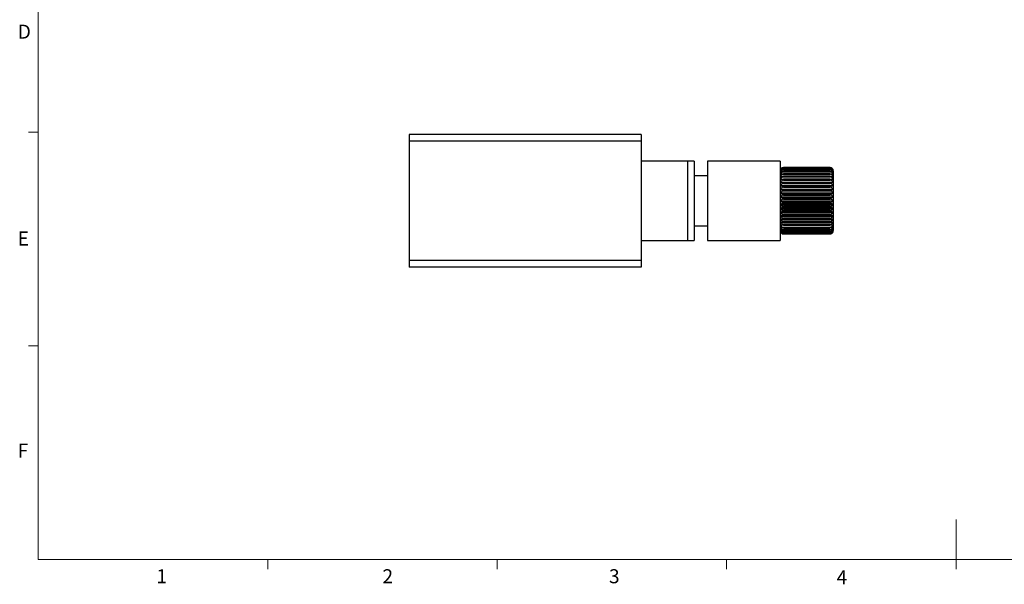
# Model space of a CAD drawing. Units: millimetres. Extents: x 5 to 289, y 4 to 204.
# Drawn here: x 6 to 154, y 4 to 89 of the extents above; entities that cross this region are included whole.
import ezdxf

# ---------------------------------------------------------------- set-up
doc = ezdxf.new("R2010")
doc.units = ezdxf.units.MM
doc.styles.add('SLDTEXTSTYLE0', font='TXT', dxfattribs={"width": 0.605})

msp = doc.modelspace()

# ---------------------------------------------------------------- linework, layer by layer
at = {"color": 7, "linetype": 'Continuous', "lineweight": 0}
for p, q in [((8.691, 201.372), (8.691, 8.115)), ((8.691, 8.115), (285.691, 8.115))]:
    msp.add_line(p, q, dxfattribs=at)
at = {"color": 7, "linetype": 'Continuous', "lineweight": 15}
for p, q in [((8.691, 72.535), (7.191, 72.535)), ((8.691, 40.325), (7.191, 40.325)), ((147.191, 8.115), (147.191, 14.115)), ((43.316, 8.115), (43.316, 6.615)), ((77.941, 8.115), (77.941, 6.615)), ((112.566, 8.115), (112.566, 6.615)), ((147.191, 8.115), (147.191, 6.615))]:
    msp.add_line(p, q, dxfattribs=at)
at = {"color": 7, "linetype": 'Continuous', "lineweight": 30}
for p, q in [((99.658, 72.18), (64.658, 72.18)), ((64.658, 72.18), (64.658, 71.18)), ((99.658, 72.18), (99.658, 71.18)), ((99.658, 71.18), (64.658, 71.18)), ((64.658, 71.18), (64.658, 53.18)), ((99.658, 71.18), (99.658, 53.18)), ((106.658, 68.18), (99.658, 68.18)), ((107.658, 68.18), (106.658, 68.18)), ((106.658, 68.18), (106.658, 56.18)), ((107.658, 68.18), (107.658, 56.18)), ((120.658, 68.18), (109.658, 68.18)), ((109.658, 68.18), (109.658, 56.18)), ((120.658, 68.18), (120.658, 56.18)), ((128.158, 67.18), (121.158, 67.18)), ((121.158, 67.18), (128.158, 67.18)), ((121.158, 67.149), (121.158, 67.132)), ((128.158, 67.149), (121.158, 67.149)), ((121.158, 67.132), (128.158, 67.132)), ((121.158, 67.04), (121.158, 67.005)), ((128.158, 67.04), (121.158, 67.04)), ((121.158, 67.005), (128.158, 67.005)), ((128.158, 67.132), (128.158, 67.149)), ((128.158, 67.005), (128.158, 67.04)), ((128.582, 66.936), (128.553, 66.97)), ((109.658, 65.93), (107.658, 65.93)), ((120.733, 65.452), (128.582, 65.452)), ((120.733, 65.431), (128.582, 65.431)), ((121.158, 66.855), (121.158, 66.803)), ((128.158, 66.855), (121.158, 66.855)), ((121.158, 66.803), (128.158, 66.803)), ((121.158, 66.595), (121.158, 66.528)), ((128.158, 66.595), (121.158, 66.595)), ((121.158, 66.528), (128.158, 66.528)), ((121.158, 66.266), (121.158, 66.184)), ((128.158, 66.266), (121.158, 66.266)), ((121.158, 66.184), (128.158, 66.184)), ((121.158, 65.873), (121.158, 65.777)), ((128.158, 65.873), (121.158, 65.873)), ((121.158, 65.777), (128.158, 65.777)), ((121.158, 65.421), (121.158, 65.313)), ((128.158, 65.421), (121.158, 65.421)), ((128.158, 66.803), (128.158, 66.855)), ((128.158, 66.528), (128.158, 66.595)), ((128.158, 66.184), (128.158, 66.266)), ((128.158, 65.777), (128.158, 65.873)), ((128.158, 65.313), (128.158, 65.421)), ((128.582, 66.195), (128.584, 66.195)), ((128.658, 66.68), (128.658, 57.68)), ((120.733, 64.992), (128.582, 64.992)), ((120.733, 64.969), (128.582, 64.969)), ((120.733, 64.488), (128.582, 64.488)), ((120.733, 64.463), (128.582, 64.463)), ((120.733, 63.947), (128.582, 63.947)), ((120.733, 63.921), (128.582, 63.921)), ((121.158, 65.313), (128.158, 65.313)), ((121.158, 64.918), (121.158, 64.8)), ((128.158, 64.918), (121.158, 64.918)), ((121.158, 64.8), (128.158, 64.8)), ((121.158, 64.372), (121.158, 64.246)), ((128.158, 64.372), (121.158, 64.372)), ((121.158, 64.246), (128.158, 64.246)), ((128.158, 64.8), (128.158, 64.918)), ((128.158, 64.246), (128.158, 64.372)), ((120.733, 63.379), (128.582, 63.379)), ((120.733, 63.351), (128.582, 63.351)), ((120.733, 62.792), (128.582, 62.792)), ((120.733, 62.763), (128.582, 62.763)), ((121.158, 63.792), (121.158, 63.659)), ((128.158, 63.792), (121.158, 63.792)), ((121.158, 63.659), (128.158, 63.659)), ((121.158, 63.186), (121.158, 63.048)), ((128.158, 63.186), (121.158, 63.186)), ((121.158, 63.048), (128.158, 63.048)), ((121.158, 62.564), (121.158, 62.424)), ((128.158, 62.564), (121.158, 62.564)), ((121.158, 62.424), (128.158, 62.424)), ((128.158, 63.659), (128.158, 63.792)), ((128.158, 63.048), (128.158, 63.186)), ((128.158, 62.424), (128.158, 62.564)), ((120.733, 62.195), (128.582, 62.195)), ((120.733, 62.166), (128.582, 62.166)), ((120.733, 61.597), (128.582, 61.597)), ((120.733, 61.569), (128.582, 61.569)), ((120.733, 61.009), (128.582, 61.009)), ((120.733, 60.982), (128.582, 60.982)), ((121.158, 61.936), (121.158, 61.797)), ((128.158, 61.936), (121.158, 61.936)), ((121.158, 61.797), (128.158, 61.797)), ((121.158, 61.312), (121.158, 61.175)), ((128.158, 61.312), (121.158, 61.312)), ((121.158, 61.175), (128.158, 61.175)), ((128.158, 61.797), (128.158, 61.936)), ((128.158, 61.175), (128.158, 61.312)), ((120.733, 60.44), (128.582, 60.44)), ((120.733, 60.413), (128.582, 60.413)), ((120.733, 59.898), (128.582, 59.898)), ((120.733, 59.873), (128.582, 59.873)), ((121.158, 60.702), (121.158, 60.569)), ((128.158, 60.702), (121.158, 60.702)), ((121.158, 60.569), (128.158, 60.569)), ((121.158, 60.115), (121.158, 59.988)), ((128.158, 60.115), (121.158, 60.115)), ((121.158, 59.988), (128.158, 59.988)), ((121.158, 59.561), (121.158, 59.442)), ((128.158, 59.561), (121.158, 59.561)), ((121.158, 59.442), (128.158, 59.442)), ((128.158, 60.569), (128.158, 60.702)), ((128.158, 59.988), (128.158, 60.115)), ((128.158, 59.442), (128.158, 59.561)), ((107.658, 58.43), (109.658, 58.43)), ((120.733, 58.165), (120.732, 58.166)), ((120.733, 59.392), (128.582, 59.392)), ((120.733, 59.369), (128.582, 59.369)), ((120.733, 58.929), (128.582, 58.929)), ((120.733, 58.909), (128.582, 58.909)), ((121.158, 59.048), (121.158, 58.94)), ((128.158, 59.048), (121.158, 59.048)), ((121.158, 58.94), (128.158, 58.94)), ((121.158, 58.584), (121.158, 58.488)), ((128.158, 58.584), (121.158, 58.584)), ((121.158, 58.488), (128.158, 58.488)), ((121.158, 58.177), (121.158, 58.095)), ((128.158, 58.177), (121.158, 58.177)), ((121.158, 58.095), (128.158, 58.095)), ((128.158, 58.94), (128.158, 59.048)), ((128.158, 58.488), (128.158, 58.584)), ((128.158, 58.095), (128.158, 58.177)), ((120.733, 57.425), (120.763, 57.39)), ((121.158, 57.833), (121.158, 57.766)), ((128.158, 57.833), (121.158, 57.833)), ((121.158, 57.766), (128.158, 57.766)), ((121.158, 57.558), (121.158, 57.506)), ((128.158, 57.558), (121.158, 57.558)), ((121.158, 57.506), (128.158, 57.506)), ((121.158, 57.355), (121.158, 57.321)), ((128.158, 57.355), (121.158, 57.355)), ((121.158, 57.321), (128.158, 57.321)), ((121.158, 57.229), (121.158, 57.212)), ((128.158, 57.229), (121.158, 57.229)), ((121.158, 57.212), (128.158, 57.212)), ((128.158, 57.181), (121.158, 57.181)), ((121.158, 57.18), (128.158, 57.18)), ((128.158, 57.766), (128.158, 57.833)), ((128.158, 57.506), (128.158, 57.558)), ((128.158, 57.321), (128.158, 57.355)), ((128.158, 57.212), (128.158, 57.229)), ((99.658, 56.18), (106.658, 56.18)), ((106.658, 56.18), (107.658, 56.18)), ((109.658, 56.18), (120.658, 56.18)), ((99.658, 53.18), (64.658, 53.18)), ((64.658, 53.18), (64.658, 52.18)), ((99.658, 52.18), (64.658, 52.18)), ((99.658, 53.18), (99.658, 52.18))]:
    msp.add_line(p, q, dxfattribs=at)
at = {"color": 8, "linetype": 'Continuous', "lineweight": 30}
for p, q in [((121.158, 67.18), (121.158, 67.18)), ((128.158, 67.18), (128.158, 67.18)), ((120.733, 66.21), (120.778, 66.21)), ((120.733, 65.86), (120.865, 65.86)), ((128.446, 65.86), (128.582, 65.86)), ((128.545, 66.21), (128.582, 66.21)), ((120.733, 58.501), (120.869, 58.501)), ((120.733, 58.15), (120.77, 58.15)), ((128.451, 58.501), (128.582, 58.501)), ((128.538, 58.15), (128.582, 58.15)), ((121.158, 57.181), (121.158, 57.18)), ((128.158, 57.18), (128.158, 57.181))]:
    msp.add_line(p, q, dxfattribs=at)
at = {"color": 7, "linetype": 'Continuous', "lineweight": 30}
for centre, start, end in [((121.158, 66.68), 90, 180), ((128.158, 66.68), 0, 90), ((121.158, 57.68), 180, 270), ((128.158, 57.68), 270, 360)]:
    msp.add_arc(centre, 0.5, start, end, dxfattribs=at)
for points, knots in [([(120.733, 66.936), (120.732, 66.935), (120.731, 66.932), (120.73, 66.93), (120.73, 66.93)], [0, 0, 0, 0, 0.4879166, 1, 1, 1, 1]), ([(120.73, 66.929), (120.73, 66.929), (120.73, 66.929), (120.731, 66.93), (120.732, 66.932), (120.733, 66.934), (120.733, 66.934)], [0, 0, 0, 0, 0.1100706, 0.4963622, 0.8975106, 1, 1, 1, 1]), ([(120.733, 66.863), (120.732, 66.861), (120.731, 66.858), (120.73, 66.855), (120.73, 66.854), (120.731, 66.854), (120.732, 66.856), (120.733, 66.857), (120.733, 66.857)], [0, 0, 0, 0, 0.1965278, 0.4019408, 0.5899085, 0.7681474, 0.9532861, 1, 1, 1, 1]), ([(121.158, 67.18), (121.112, 67.176), (121.021, 67.169), (120.889, 67.108), (120.793, 67.027), (120.75, 66.961), (120.733, 66.936)], [0, 0, 0, 0, 0.2406571, 0.4807719, 0.8037267, 1, 1, 1, 1]), ([(120.733, 66.934), (120.767, 66.975), (120.825, 67.047), (120.957, 67.118), (121.07, 67.146), (121.136, 67.148), (121.158, 67.149)], [0, 0, 0, 0, 0.3722072, 0.6493116, 0.8850105, 1, 1, 1, 1]), ([(121.158, 67.132), (121.112, 67.128), (121.021, 67.119), (120.889, 67.053), (120.793, 66.963), (120.75, 66.89), (120.733, 66.863)], [0, 0, 0, 0, 0.2406571, 0.4807719, 0.8037267, 1, 1, 1, 1]), ([(120.733, 66.857), (120.767, 66.893), (120.825, 66.954), (120.957, 67.013), (121.07, 67.038), (121.136, 67.04), (121.158, 67.04)], [0, 0, 0, 0, 0.3722389, 0.6493379, 0.8850339, 1, 1, 1, 1]), ([(121.158, 67.005), (121.112, 67.001), (121.021, 66.992), (120.889, 66.92), (120.793, 66.823), (120.75, 66.745), (120.733, 66.716)], [0, 0, 0, 0, 0.2406571, 0.4807719, 0.8037267, 1, 1, 1, 1]), ([(128.527, 67.001), (128.509, 67.025), (128.466, 67.082), (128.357, 67.144), (128.245, 67.176), (128.179, 67.179), (128.158, 67.18)], [0, 0, 0, 0, 0.2318049, 0.5708821, 0.8592937, 1, 1, 1, 1]), ([(128.158, 67.149), (128.203, 67.146), (128.294, 67.139), (128.426, 67.086), (128.523, 67.014), (128.566, 66.956), (128.582, 66.934)], [0, 0, 0, 0, 0.2406571, 0.4807719, 0.8037267, 1, 1, 1, 1]), ([(128.582, 66.863), (128.549, 66.914), (128.491, 67.004), (128.358, 67.092), (128.245, 67.128), (128.179, 67.131), (128.158, 67.132)], [0, 0, 0, 0, 0.3722389, 0.6493379, 0.8850339, 1, 1, 1, 1]), ([(128.158, 67.04), (128.203, 67.037), (128.294, 67.032), (128.426, 66.986), (128.523, 66.925), (128.566, 66.876), (128.582, 66.857)], [0, 0, 0, 0, 0.2406571, 0.4807719, 0.8037267, 1, 1, 1, 1]), ([(128.582, 66.716), (128.549, 66.771), (128.491, 66.868), (128.358, 66.963), (128.245, 67.001), (128.179, 67.004), (128.158, 67.005)], [0, 0, 0, 0, 0.372261, 0.6493563, 0.8850503, 1, 1, 1, 1]), ([(128.582, 66.934), (128.583, 66.933), (128.585, 66.931), (128.586, 66.929), (128.586, 66.929), (128.585, 66.931), (128.583, 66.934), (128.582, 66.936), (128.582, 66.936)], [0, 0, 0, 0, 0.1957327, 0.40127, 0.5893043, 0.7675452, 0.9526354, 1, 1, 1, 1]), ([(128.582, 66.857), (128.583, 66.857), (128.585, 66.855), (128.586, 66.854), (128.586, 66.855), (128.585, 66.858), (128.583, 66.861), (128.582, 66.862), (128.582, 66.863)], [0, 0, 0, 0, 0.1964701, 0.4018921, 0.5898647, 0.7681037, 0.9532389, 1, 1, 1, 1]), ([(120.733, 66.716), (120.732, 66.714), (120.731, 66.711), (120.73, 66.707), (120.73, 66.705), (120.731, 66.705), (120.732, 66.706), (120.733, 66.707), (120.733, 66.707)], [0, 0, 0, 0, 0.1970215, 0.4023574, 0.5902839, 0.7685217, 0.9536905, 1, 1, 1, 1]), ([(120.733, 66.497), (120.732, 66.495), (120.731, 66.492), (120.73, 66.487), (120.73, 66.484), (120.731, 66.484), (120.732, 66.484), (120.733, 66.485), (120.733, 66.485)], [0, 0, 0, 0, 0.1973602, 0.4026433, 0.5905416, 0.7687786, 0.9539682, 1, 1, 1, 1]), ([(120.733, 66.21), (120.732, 66.209), (120.731, 66.205), (120.73, 66.2), (120.73, 66.196), (120.73, 66.195), (120.731, 66.195)], [0, 0, 0, 0, 0.2569459, 0.5238701, 0.7682057, 1, 1, 1, 1]), ([(120.733, 65.86), (120.732, 65.858), (120.731, 65.854), (120.73, 65.849), (120.73, 65.845), (120.731, 65.842), (120.732, 65.842), (120.733, 65.842), (120.733, 65.842)], [0, 0, 0, 0, 0.1976902, 0.4029219, 0.5907927, 0.769029, 0.9542389, 1, 1, 1, 1]), ([(120.733, 65.452), (120.732, 65.45), (120.731, 65.446), (120.73, 65.44), (120.73, 65.435), (120.731, 65.433), (120.732, 65.431), (120.733, 65.431), (120.733, 65.431)], [0, 0, 0, 0, 0.1977095, 0.4029383, 0.5908074, 0.7690437, 0.9542548, 1, 1, 1, 1]), ([(120.732, 66.195), (120.732, 66.195), (120.732, 66.195), (120.733, 66.195), (120.733, 66.195)], [0, 0, 0, 0, 0.6827138, 1, 1, 1, 1]), ([(120.733, 66.707), (120.767, 66.735), (120.825, 66.785), (120.957, 66.833), (121.07, 66.852), (121.136, 66.854), (121.158, 66.855)], [0, 0, 0, 0, 0.372261, 0.6493563, 0.8850503, 1, 1, 1, 1]), ([(121.158, 66.803), (121.112, 66.798), (121.021, 66.789), (120.889, 66.713), (120.793, 66.611), (120.75, 66.528), (120.733, 66.497)], [0, 0, 0, 0, 0.2406571, 0.4807719, 0.8037267, 1, 1, 1, 1]), ([(120.733, 66.485), (120.767, 66.506), (120.825, 66.543), (120.957, 66.579), (121.07, 66.594), (121.136, 66.595), (121.158, 66.595)], [0, 0, 0, 0, 0.3722763, 0.649369, 0.8850616, 1, 1, 1, 1]), ([(121.158, 66.528), (121.112, 66.523), (121.021, 66.513), (120.889, 66.434), (120.793, 66.328), (120.75, 66.243), (120.733, 66.21)], [0, 0, 0, 0, 0.2406571, 0.4807719, 0.8037267, 1, 1, 1, 1]), ([(120.733, 66.195), (120.767, 66.209), (120.825, 66.233), (120.957, 66.256), (121.07, 66.265), (121.136, 66.266), (121.158, 66.266)], [0, 0, 0, 0, 0.372286, 0.6493771, 0.8850688, 1, 1, 1, 1]), ([(121.158, 66.184), (121.112, 66.179), (121.021, 66.169), (120.889, 66.089), (120.793, 65.981), (120.75, 65.893), (120.733, 65.86)], [0, 0, 0, 0, 0.2406571, 0.4807719, 0.8037267, 1, 1, 1, 1]), ([(120.733, 65.842), (120.767, 65.848), (120.825, 65.858), (120.957, 65.868), (121.07, 65.872), (121.136, 65.873), (121.158, 65.873)], [0, 0, 0, 0, 0.3722912, 0.6493814, 0.8850726, 1, 1, 1, 1]), ([(121.158, 65.777), (121.112, 65.772), (121.021, 65.762), (120.889, 65.681), (120.793, 65.573), (120.75, 65.485), (120.733, 65.452)], [0, 0, 0, 0, 0.2406571, 0.4807719, 0.8037267, 1, 1, 1, 1]), ([(120.733, 65.431), (120.767, 65.429), (120.825, 65.426), (120.957, 65.423), (121.07, 65.421), (121.136, 65.421), (121.158, 65.421)], [0, 0, 0, 0, 0.3722922, 0.6493822, 0.8850734, 1, 1, 1, 1]), ([(128.158, 66.855), (128.203, 66.852), (128.294, 66.848), (128.426, 66.811), (128.523, 66.762), (128.566, 66.722), (128.582, 66.707)], [0, 0, 0, 0, 0.2406571, 0.4807719, 0.8037267, 1, 1, 1, 1]), ([(128.582, 66.497), (128.549, 66.556), (128.491, 66.658), (128.358, 66.758), (128.245, 66.799), (128.179, 66.802), (128.158, 66.803)], [0, 0, 0, 0, 0.3722763, 0.649369, 0.8850616, 1, 1, 1, 1]), ([(128.158, 66.595), (128.203, 66.594), (128.294, 66.59), (128.426, 66.563), (128.523, 66.526), (128.566, 66.496), (128.582, 66.485)], [0, 0, 0, 0, 0.2406571, 0.4807719, 0.8037267, 1, 1, 1, 1]), ([(128.582, 66.21), (128.549, 66.271), (128.491, 66.377), (128.358, 66.481), (128.245, 66.523), (128.179, 66.527), (128.158, 66.528)], [0, 0, 0, 0, 0.372286, 0.6493771, 0.8850688, 1, 1, 1, 1]), ([(128.158, 66.266), (128.203, 66.265), (128.294, 66.263), (128.426, 66.245), (128.523, 66.222), (128.566, 66.203), (128.582, 66.195)], [0, 0, 0, 0, 0.2406571, 0.4807719, 0.8037267, 1, 1, 1, 1]), ([(128.582, 65.86), (128.549, 65.922), (128.491, 66.03), (128.358, 66.136), (128.245, 66.179), (128.179, 66.183), (128.158, 66.184)], [0, 0, 0, 0, 0.3722912, 0.6493814, 0.8850726, 1, 1, 1, 1]), ([(128.158, 65.873), (128.203, 65.872), (128.294, 65.871), (128.426, 65.864), (128.523, 65.854), (128.566, 65.845), (128.582, 65.842)], [0, 0, 0, 0, 0.2406571, 0.4807719, 0.8037267, 1, 1, 1, 1]), ([(128.582, 65.452), (128.549, 65.514), (128.491, 65.623), (128.358, 65.729), (128.245, 65.772), (128.179, 65.776), (128.158, 65.777)], [0, 0, 0, 0, 0.3722922, 0.6493822, 0.8850734, 1, 1, 1, 1]), ([(128.158, 65.421), (128.203, 65.421), (128.294, 65.422), (128.426, 65.424), (128.523, 65.428), (128.566, 65.43), (128.582, 65.431)], [0, 0, 0, 0, 0.2406571, 0.4807719, 0.8037267, 1, 1, 1, 1]), ([(128.582, 66.707), (128.583, 66.706), (128.585, 66.705), (128.586, 66.705), (128.586, 66.707), (128.585, 66.71), (128.583, 66.713), (128.582, 66.715), (128.582, 66.716)], [0, 0, 0, 0, 0.1969842, 0.402326, 0.5902556, 0.7684934, 0.95366, 1, 1, 1, 1]), ([(128.582, 66.485), (128.583, 66.485), (128.585, 66.484), (128.586, 66.484), (128.586, 66.487), (128.585, 66.491), (128.583, 66.495), (128.582, 66.497), (128.582, 66.497)], [0, 0, 0, 0, 0.1973366, 0.4026234, 0.5905236, 0.7687607, 0.9539489, 1, 1, 1, 1]), ([(128.584, 66.195), (128.585, 66.195), (128.586, 66.196), (128.586, 66.199), (128.585, 66.204), (128.583, 66.208), (128.582, 66.21), (128.582, 66.21)], [0, 0, 0, 0, 0.25578531, 0.48992375, 0.71204291, 0.94284251, 1, 1, 1, 1]), ([(128.582, 65.842), (128.583, 65.842), (128.585, 65.842), (128.586, 65.845), (128.586, 65.848), (128.585, 65.853), (128.583, 65.858), (128.582, 65.86), (128.582, 65.86)], [0, 0, 0, 0, 0.1976846, 0.4029173, 0.5907885, 0.7690248, 0.9542344, 1, 1, 1, 1]), ([(128.582, 65.431), (128.583, 65.432), (128.585, 65.432), (128.586, 65.435), (128.586, 65.44), (128.585, 65.445), (128.583, 65.449), (128.582, 65.452), (128.582, 65.452)], [0, 0, 0, 0, 0.19771132, 0.40293982, 0.59080879, 0.76904509, 0.9542563, 1, 1, 1, 1]), ([(120.733, 64.992), (120.732, 64.99), (120.731, 64.986), (120.73, 64.98), (120.73, 64.975), (120.731, 64.971), (120.732, 64.97), (120.733, 64.969), (120.733, 64.969)], [0, 0, 0, 0, 0.1976362, 0.4028764, 0.5907516, 0.768988, 0.9541946, 1, 1, 1, 1]), ([(120.733, 64.488), (120.732, 64.486), (120.731, 64.482), (120.73, 64.476), (120.73, 64.47), (120.731, 64.466), (120.732, 64.464), (120.733, 64.463), (120.733, 64.463)], [0, 0, 0, 0, 0.197464, 0.402731, 0.5906206, 0.7688574, 0.9540534, 1, 1, 1, 1]), ([(120.733, 63.947), (120.732, 63.945), (120.731, 63.942), (120.73, 63.935), (120.73, 63.929), (120.731, 63.925), (120.732, 63.922), (120.733, 63.921), (120.733, 63.921)], [0, 0, 0, 0, 0.1971779, 0.4024895, 0.5904029, 0.7686403, 0.9538188, 1, 1, 1, 1]), ([(121.158, 65.313), (121.112, 65.308), (121.021, 65.299), (120.889, 65.219), (120.793, 65.111), (120.75, 65.025), (120.733, 64.992)], [0, 0, 0, 0, 0.2406571, 0.4807719, 0.8037267, 1, 1, 1, 1]), ([(120.733, 64.969), (120.767, 64.959), (120.825, 64.942), (120.957, 64.926), (121.07, 64.919), (121.136, 64.919), (121.158, 64.918)], [0, 0, 0, 0, 0.3722891, 0.6493797, 0.8850711, 1, 1, 1, 1]), ([(121.158, 64.8), (121.112, 64.795), (121.021, 64.786), (120.889, 64.708), (120.793, 64.604), (120.75, 64.52), (120.733, 64.488)], [0, 0, 0, 0, 0.2406571, 0.4807719, 0.8037267, 1, 1, 1, 1]), ([(120.733, 64.463), (120.767, 64.446), (120.825, 64.415), (120.957, 64.386), (121.07, 64.374), (121.136, 64.373), (121.158, 64.372)], [0, 0, 0, 0, 0.3722817, 0.6493735, 0.8850657, 1, 1, 1, 1]), ([(121.158, 64.246), (121.112, 64.241), (121.021, 64.232), (120.889, 64.158), (120.793, 64.058), (120.75, 63.978), (120.733, 63.947)], [0, 0, 0, 0, 0.2406571, 0.4807719, 0.8037267, 1, 1, 1, 1]), ([(120.733, 63.921), (120.767, 63.896), (120.825, 63.853), (120.957, 63.811), (121.07, 63.794), (121.136, 63.792), (121.158, 63.792)], [0, 0, 0, 0, 0.3722694, 0.6493633, 0.8850565, 1, 1, 1, 1]), ([(128.582, 64.992), (128.549, 65.054), (128.491, 65.161), (128.358, 65.266), (128.245, 65.309), (128.179, 65.312), (128.158, 65.313)], [0, 0, 0, 0, 0.3722891, 0.6493797, 0.8850711, 1, 1, 1, 1]), ([(128.158, 64.918), (128.203, 64.919), (128.294, 64.921), (128.426, 64.933), (128.523, 64.95), (128.566, 64.964), (128.582, 64.969)], [0, 0, 0, 0, 0.2406571, 0.4807719, 0.8037267, 1, 1, 1, 1]), ([(128.582, 64.488), (128.549, 64.548), (128.491, 64.652), (128.358, 64.754), (128.245, 64.796), (128.179, 64.799), (128.158, 64.8)], [0, 0, 0, 0, 0.3722817, 0.6493735, 0.8850657, 1, 1, 1, 1]), ([(128.158, 64.372), (128.203, 64.374), (128.294, 64.377), (128.426, 64.399), (128.523, 64.429), (128.566, 64.454), (128.582, 64.463)], [0, 0, 0, 0, 0.2406571, 0.4807719, 0.8037267, 1, 1, 1, 1]), ([(128.582, 63.947), (128.549, 64.005), (128.491, 64.104), (128.358, 64.202), (128.245, 64.241), (128.179, 64.245), (128.158, 64.246)], [0, 0, 0, 0, 0.3722694, 0.6493633, 0.8850565, 1, 1, 1, 1]), ([(128.158, 63.792), (128.203, 63.794), (128.294, 63.798), (128.426, 63.83), (128.523, 63.873), (128.566, 63.908), (128.582, 63.921)], [0, 0, 0, 0, 0.2406571, 0.4807719, 0.8037267, 1, 1, 1, 1]), ([(128.582, 64.969), (128.583, 64.97), (128.585, 64.971), (128.586, 64.974), (128.586, 64.98), (128.585, 64.985), (128.583, 64.989), (128.582, 64.992), (128.582, 64.992)], [0, 0, 0, 0, 0.1976456, 0.4028843, 0.5907588, 0.7689952, 0.9542024, 1, 1, 1, 1]), ([(128.582, 64.463), (128.583, 64.464), (128.585, 64.465), (128.586, 64.47), (128.586, 64.475), (128.585, 64.481), (128.583, 64.485), (128.582, 64.487), (128.582, 64.488)], [0, 0, 0, 0, 0.1974823, 0.4027464, 0.5906345, 0.7688713, 0.9540684, 1, 1, 1, 1]), ([(128.582, 63.921), (128.583, 63.922), (128.585, 63.924), (128.586, 63.929), (128.586, 63.935), (128.585, 63.941), (128.583, 63.945), (128.582, 63.947), (128.582, 63.947)], [0, 0, 0, 0, 0.1972077, 0.4025147, 0.5904256, 0.7686629, 0.9538432, 1, 1, 1, 1]), ([(120.733, 63.379), (120.732, 63.377), (120.731, 63.373), (120.73, 63.367), (120.73, 63.361), (120.731, 63.356), (120.732, 63.353), (120.733, 63.352), (120.733, 63.351)], [0, 0, 0, 0, 0.1967505, 0.4021287, 0.5900778, 0.7683162, 0.9534685, 1, 1, 1, 1]), ([(120.733, 62.792), (120.732, 62.79), (120.731, 62.786), (120.73, 62.78), (120.73, 62.774), (120.731, 62.768), (120.732, 62.765), (120.733, 62.764), (120.733, 62.763)], [0, 0, 0, 0, 0.1961347, 0.401609, 0.5896097, 0.7678496, 0.9529643, 1, 1, 1, 1]), ([(121.158, 63.659), (121.112, 63.654), (121.021, 63.646), (120.889, 63.576), (120.793, 63.483), (120.75, 63.407), (120.733, 63.379)], [0, 0, 0, 0, 0.2406571, 0.4807719, 0.8037267, 1, 1, 1, 1]), ([(120.733, 63.351), (120.767, 63.32), (120.825, 63.264), (120.957, 63.21), (121.07, 63.188), (121.136, 63.187), (121.158, 63.186)], [0, 0, 0, 0, 0.372251, 0.649348, 0.8850429, 1, 1, 1, 1]), ([(121.158, 63.048), (121.112, 63.044), (121.021, 63.037), (120.889, 62.973), (120.793, 62.887), (120.75, 62.818), (120.733, 62.792)], [0, 0, 0, 0, 0.2406571, 0.4807719, 0.8037267, 1, 1, 1, 1]), ([(120.733, 62.763), (120.767, 62.725), (120.825, 62.659), (120.957, 62.594), (121.07, 62.567), (121.136, 62.565), (121.158, 62.564)], [0, 0, 0, 0, 0.3722244, 0.6493259, 0.8850232, 1, 1, 1, 1]), ([(121.158, 62.424), (121.112, 62.421), (121.021, 62.414), (120.889, 62.357), (120.793, 62.28), (120.75, 62.218), (120.733, 62.195)], [0, 0, 0, 0, 0.2406571, 0.4807719, 0.8037267, 1, 1, 1, 1]), ([(128.582, 63.379), (128.549, 63.432), (128.491, 63.526), (128.358, 63.618), (128.245, 63.655), (128.179, 63.658), (128.158, 63.659)], [0, 0, 0, 0, 0.372251, 0.649348, 0.8850429, 1, 1, 1, 1]), ([(128.158, 63.186), (128.203, 63.189), (128.294, 63.194), (128.426, 63.235), (128.523, 63.29), (128.566, 63.335), (128.582, 63.351)], [0, 0, 0, 0, 0.2406571, 0.4807719, 0.8037267, 1, 1, 1, 1]), ([(128.582, 62.792), (128.549, 62.841), (128.491, 62.927), (128.358, 63.011), (128.245, 63.045), (128.179, 63.048), (128.158, 63.048)], [0, 0, 0, 0, 0.3722244, 0.6493259, 0.8850232, 1, 1, 1, 1]), ([(128.158, 62.564), (128.203, 62.567), (128.294, 62.573), (128.426, 62.623), (128.523, 62.689), (128.566, 62.743), (128.582, 62.763)], [0, 0, 0, 0, 0.2406571, 0.4807719, 0.8037267, 1, 1, 1, 1]), ([(128.582, 62.195), (128.549, 62.239), (128.491, 62.315), (128.358, 62.391), (128.245, 62.421), (128.179, 62.424), (128.158, 62.424)], [0, 0, 0, 0, 0.3721864, 0.6492943, 0.8849951, 1, 1, 1, 1]), ([(128.582, 63.351), (128.583, 63.353), (128.585, 63.355), (128.586, 63.36), (128.586, 63.366), (128.585, 63.372), (128.583, 63.376), (128.582, 63.378), (128.582, 63.379)], [0, 0, 0, 0, 0.1967968, 0.4021678, 0.5901131, 0.7683513, 0.9535064, 1, 1, 1, 1]), ([(128.582, 62.763), (128.583, 62.765), (128.585, 62.768), (128.586, 62.773), (128.586, 62.78), (128.585, 62.785), (128.583, 62.789), (128.582, 62.791), (128.582, 62.792)], [0, 0, 0, 0, 0.1962068, 0.4016699, 0.5896646, 0.7679042, 0.9530233, 1, 1, 1, 1]), ([(120.733, 62.195), (120.732, 62.193), (120.731, 62.19), (120.73, 62.184), (120.73, 62.178), (120.731, 62.172), (120.732, 62.168), (120.733, 62.167), (120.733, 62.166)], [0, 0, 0, 0, 0.1953652, 0.40096, 0.5890252, 0.7672671, 0.952335, 1, 1, 1, 1]), ([(120.733, 61.597), (120.732, 61.596), (120.731, 61.593), (120.73, 61.587), (120.73, 61.581), (120.731, 61.575), (120.732, 61.571), (120.733, 61.57), (120.733, 61.569)], [0, 0, 0, 0, 0.1962068, 0.4016699, 0.5896646, 0.7679042, 0.9530233, 1, 1, 1, 1]), ([(120.733, 61.009), (120.732, 61.008), (120.731, 61.006), (120.73, 61), (120.73, 60.994), (120.731, 60.988), (120.732, 60.984), (120.733, 60.982), (120.733, 60.982)], [0, 0, 0, 0, 0.1967968, 0.4021678, 0.5901131, 0.7683513, 0.9535064, 1, 1, 1, 1]), ([(120.733, 62.166), (120.767, 62.122), (120.825, 62.045), (120.957, 61.97), (121.07, 61.94), (121.136, 61.937), (121.158, 61.936)], [0, 0, 0, 0, 0.3721864, 0.6492943, 0.8849951, 1, 1, 1, 1]), ([(121.158, 61.797), (121.112, 61.794), (121.021, 61.787), (120.889, 61.738), (120.793, 61.671), (120.75, 61.618), (120.733, 61.597)], [0, 0, 0, 0, 0.2406571, 0.4807719, 0.8037267, 1, 1, 1, 1]), ([(120.733, 61.569), (120.767, 61.52), (120.825, 61.434), (120.957, 61.35), (121.07, 61.316), (121.136, 61.313), (121.158, 61.312)], [0, 0, 0, 0, 0.3722244, 0.6493259, 0.8850232, 1, 1, 1, 1]), ([(121.158, 61.175), (121.112, 61.172), (121.021, 61.167), (120.889, 61.126), (120.793, 61.071), (120.75, 61.026), (120.733, 61.009)], [0, 0, 0, 0, 0.2406571, 0.4807719, 0.8037267, 1, 1, 1, 1]), ([(120.733, 60.982), (120.767, 60.928), (120.825, 60.835), (120.957, 60.743), (121.07, 60.706), (121.136, 60.703), (121.158, 60.702)], [0, 0, 0, 0, 0.37225096, 0.64934796, 0.88504287, 1, 1, 1, 1]), ([(128.158, 61.936), (128.203, 61.94), (128.294, 61.947), (128.426, 62.004), (128.523, 62.081), (128.566, 62.143), (128.582, 62.166)], [0, 0, 0, 0, 0.2406571, 0.4807719, 0.8037267, 1, 1, 1, 1]), ([(128.582, 61.597), (128.549, 61.635), (128.491, 61.702), (128.358, 61.767), (128.245, 61.794), (128.179, 61.796), (128.158, 61.797)], [0, 0, 0, 0, 0.3722244, 0.6493259, 0.8850232, 1, 1, 1, 1]), ([(128.158, 61.312), (128.203, 61.316), (128.294, 61.324), (128.426, 61.388), (128.523, 61.474), (128.566, 61.543), (128.582, 61.569)], [0, 0, 0, 0, 0.2406571, 0.4807719, 0.8037267, 1, 1, 1, 1]), ([(128.582, 61.009), (128.549, 61.041), (128.491, 61.096), (128.358, 61.15), (128.245, 61.172), (128.179, 61.174), (128.158, 61.175)], [0, 0, 0, 0, 0.372251, 0.649348, 0.8850429, 1, 1, 1, 1]), ([(128.158, 60.702), (128.203, 60.706), (128.294, 60.715), (128.426, 60.784), (128.523, 60.878), (128.566, 60.953), (128.582, 60.982)], [0, 0, 0, 0, 0.2406571, 0.4807719, 0.8037267, 1, 1, 1, 1]), ([(128.582, 62.166), (128.583, 62.168), (128.585, 62.171), (128.586, 62.177), (128.586, 62.183), (128.585, 62.189), (128.583, 62.193), (128.582, 62.194), (128.582, 62.195)], [0, 0, 0, 0, 0.1953652, 0.40096, 0.5890252, 0.7672671, 0.952335, 1, 1, 1, 1]), ([(128.582, 61.569), (128.583, 61.571), (128.585, 61.574), (128.586, 61.581), (128.586, 61.587), (128.585, 61.592), (128.583, 61.596), (128.582, 61.597), (128.582, 61.597)], [0, 0, 0, 0, 0.1961347, 0.401609, 0.5896097, 0.7678496, 0.9529643, 1, 1, 1, 1]), ([(128.582, 60.982), (128.583, 60.984), (128.585, 60.987), (128.586, 60.994), (128.586, 61), (128.585, 61.005), (128.583, 61.008), (128.582, 61.009), (128.582, 61.009)], [0, 0, 0, 0, 0.1967505, 0.4021287, 0.5900778, 0.7683162, 0.9534685, 1, 1, 1, 1]), ([(120.733, 60.44), (120.732, 60.439), (120.731, 60.437), (120.73, 60.432), (120.73, 60.426), (120.731, 60.42), (120.732, 60.416), (120.733, 60.414), (120.733, 60.413)], [0, 0, 0, 0, 0.1972077, 0.4025147, 0.5904256, 0.7686629, 0.9538432, 1, 1, 1, 1]), ([(120.733, 59.898), (120.732, 59.897), (120.731, 59.895), (120.73, 59.891), (120.73, 59.886), (120.731, 59.88), (120.732, 59.875), (120.733, 59.873), (120.733, 59.873)], [0, 0, 0, 0, 0.1974823, 0.4027464, 0.5906345, 0.7688713, 0.9540684, 1, 1, 1, 1]), ([(121.158, 60.569), (121.112, 60.567), (121.021, 60.563), (120.889, 60.531), (120.793, 60.488), (120.75, 60.453), (120.733, 60.44)], [0, 0, 0, 0, 0.2406571, 0.4807719, 0.8037267, 1, 1, 1, 1]), ([(120.733, 60.413), (120.767, 60.356), (120.825, 60.257), (120.957, 60.159), (121.07, 60.119), (121.136, 60.116), (121.158, 60.115)], [0, 0, 0, 0, 0.3722694, 0.6493633, 0.8850565, 1, 1, 1, 1]), ([(121.158, 59.988), (121.112, 59.987), (121.021, 59.984), (120.889, 59.962), (120.793, 59.931), (120.75, 59.907), (120.733, 59.898)], [0, 0, 0, 0, 0.2406571, 0.4807719, 0.8037267, 1, 1, 1, 1]), ([(120.733, 59.873), (120.767, 59.813), (120.825, 59.709), (120.957, 59.607), (121.07, 59.565), (121.136, 59.562), (121.158, 59.561)], [0, 0, 0, 0, 0.37228175, 0.64937353, 0.88506566, 1, 1, 1, 1]), ([(121.158, 59.442), (121.112, 59.442), (121.021, 59.44), (120.889, 59.427), (120.793, 59.41), (120.75, 59.397), (120.733, 59.392)], [0, 0, 0, 0, 0.2406571, 0.4807719, 0.8037267, 1, 1, 1, 1]), ([(128.582, 60.44), (128.549, 60.464), (128.491, 60.508), (128.358, 60.55), (128.245, 60.567), (128.179, 60.568), (128.158, 60.569)], [0, 0, 0, 0, 0.3722694, 0.6493633, 0.8850565, 1, 1, 1, 1]), ([(128.158, 60.115), (128.203, 60.12), (128.294, 60.129), (128.426, 60.203), (128.523, 60.303), (128.566, 60.383), (128.582, 60.413)], [0, 0, 0, 0, 0.2406571, 0.4807719, 0.8037267, 1, 1, 1, 1]), ([(128.582, 59.898), (128.549, 59.915), (128.491, 59.945), (128.358, 59.975), (128.245, 59.987), (128.179, 59.988), (128.158, 59.988)], [0, 0, 0, 0, 0.3722817, 0.6493735, 0.8850657, 1, 1, 1, 1]), ([(128.158, 59.561), (128.203, 59.565), (128.294, 59.575), (128.426, 59.653), (128.523, 59.757), (128.566, 59.841), (128.582, 59.873)], [0, 0, 0, 0, 0.2406571, 0.4807719, 0.8037267, 1, 1, 1, 1]), ([(128.582, 59.392), (128.549, 59.401), (128.491, 59.418), (128.358, 59.435), (128.245, 59.442), (128.179, 59.442), (128.158, 59.442)], [0, 0, 0, 0, 0.3722891, 0.6493797, 0.8850711, 1, 1, 1, 1]), ([(128.582, 60.413), (128.583, 60.415), (128.585, 60.419), (128.586, 60.426), (128.586, 60.431), (128.585, 60.436), (128.583, 60.439), (128.582, 60.44), (128.582, 60.44)], [0, 0, 0, 0, 0.1971779, 0.4024895, 0.5904029, 0.7686403, 0.9538188, 1, 1, 1, 1]), ([(128.582, 59.873), (128.583, 59.875), (128.585, 59.879), (128.586, 59.885), (128.586, 59.891), (128.585, 59.895), (128.583, 59.897), (128.582, 59.897), (128.582, 59.898)], [0, 0, 0, 0, 0.197464, 0.402731, 0.5906206, 0.7688574, 0.9540534, 1, 1, 1, 1]), ([(120.733, 59.392), (120.732, 59.391), (120.731, 59.39), (120.73, 59.386), (120.73, 59.381), (120.731, 59.376), (120.732, 59.371), (120.733, 59.369), (120.733, 59.369)], [0, 0, 0, 0, 0.1976456, 0.4028843, 0.5907588, 0.7689952, 0.9542024, 1, 1, 1, 1]), ([(120.733, 58.929), (120.732, 58.929), (120.731, 58.929), (120.73, 58.926), (120.73, 58.921), (120.731, 58.916), (120.732, 58.912), (120.733, 58.909), (120.733, 58.909)], [0, 0, 0, 0, 0.1977113, 0.4029398, 0.5908088, 0.7690451, 0.9542563, 1, 1, 1, 1]), ([(120.733, 58.519), (120.732, 58.519), (120.731, 58.519), (120.73, 58.516), (120.73, 58.512), (120.731, 58.507), (120.732, 58.503), (120.733, 58.501), (120.733, 58.501)], [0, 0, 0, 0, 0.1976846, 0.4029173, 0.5907885, 0.7690248, 0.9542344, 1, 1, 1, 1]), ([(120.731, 58.166), (120.731, 58.166), (120.73, 58.165), (120.73, 58.161), (120.731, 58.157), (120.732, 58.153), (120.733, 58.151), (120.733, 58.15)], [0, 0, 0, 0, 0.2557853, 0.4899238, 0.7120429, 0.9428425, 1, 1, 1, 1]), ([(120.733, 59.369), (120.767, 59.307), (120.825, 59.2), (120.957, 59.095), (121.07, 59.052), (121.136, 59.049), (121.158, 59.048)], [0, 0, 0, 0, 0.3722891, 0.6493797, 0.8850711, 1, 1, 1, 1]), ([(121.158, 58.94), (121.112, 58.939), (121.021, 58.939), (120.889, 58.937), (120.793, 58.933), (120.75, 58.93), (120.733, 58.929)], [0, 0, 0, 0, 0.2406571, 0.4807719, 0.8037267, 1, 1, 1, 1]), ([(120.733, 58.909), (120.767, 58.847), (120.825, 58.738), (120.957, 58.632), (121.07, 58.588), (121.136, 58.585), (121.158, 58.584)], [0, 0, 0, 0, 0.3722922, 0.6493822, 0.8850734, 1, 1, 1, 1]), ([(121.158, 58.488), (121.112, 58.488), (121.021, 58.489), (120.889, 58.497), (120.793, 58.507), (120.75, 58.515), (120.733, 58.519)], [0, 0, 0, 0, 0.2406571, 0.4807719, 0.8037267, 1, 1, 1, 1]), ([(120.733, 58.501), (120.767, 58.439), (120.825, 58.33), (120.957, 58.225), (121.07, 58.181), (121.136, 58.178), (121.158, 58.177)], [0, 0, 0, 0, 0.3722912, 0.6493814, 0.8850726, 1, 1, 1, 1]), ([(121.158, 58.095), (121.112, 58.096), (121.021, 58.098), (120.889, 58.115), (120.793, 58.139), (120.75, 58.158), (120.733, 58.165)], [0, 0, 0, 0, 0.2406571, 0.4807719, 0.8037267, 1, 1, 1, 1]), ([(120.733, 58.15), (120.767, 58.09), (120.825, 57.983), (120.957, 57.88), (121.07, 57.838), (121.136, 57.834), (121.158, 57.833)], [0, 0, 0, 0, 0.372286, 0.6493771, 0.8850688, 1, 1, 1, 1]), ([(128.158, 59.048), (128.203, 59.052), (128.294, 59.062), (128.426, 59.142), (128.523, 59.249), (128.566, 59.336), (128.582, 59.369)], [0, 0, 0, 0, 0.2406571, 0.4807719, 0.8037267, 1, 1, 1, 1]), ([(128.582, 58.929), (128.549, 58.931), (128.491, 58.935), (128.358, 58.938), (128.245, 58.939), (128.179, 58.94), (128.158, 58.94)], [0, 0, 0, 0, 0.3722922, 0.6493822, 0.8850734, 1, 1, 1, 1]), ([(128.158, 58.584), (128.203, 58.589), (128.294, 58.599), (128.426, 58.679), (128.523, 58.788), (128.566, 58.876), (128.582, 58.909)], [0, 0, 0, 0, 0.2406571, 0.4807719, 0.8037267, 1, 1, 1, 1]), ([(128.582, 58.519), (128.549, 58.513), (128.491, 58.502), (128.358, 58.492), (128.245, 58.488), (128.179, 58.488), (128.158, 58.488)], [0, 0, 0, 0, 0.3722912, 0.6493814, 0.8850726, 1, 1, 1, 1]), ([(128.158, 58.177), (128.203, 58.182), (128.294, 58.192), (128.426, 58.272), (128.523, 58.38), (128.566, 58.468), (128.582, 58.501)], [0, 0, 0, 0, 0.2406571, 0.4807719, 0.8037267, 1, 1, 1, 1]), ([(128.582, 58.165), (128.549, 58.152), (128.491, 58.128), (128.358, 58.105), (128.245, 58.096), (128.179, 58.095), (128.158, 58.095)], [0, 0, 0, 0, 0.372286, 0.6493771, 0.8850688, 1, 1, 1, 1]), ([(128.158, 57.833), (128.203, 57.838), (128.294, 57.848), (128.426, 57.926), (128.523, 58.032), (128.566, 58.118), (128.582, 58.15)], [0, 0, 0, 0, 0.2406571, 0.4807719, 0.8037267, 1, 1, 1, 1]), ([(128.582, 59.369), (128.583, 59.371), (128.585, 59.375), (128.586, 59.381), (128.586, 59.386), (128.585, 59.39), (128.583, 59.391), (128.582, 59.391), (128.582, 59.392)], [0, 0, 0, 0, 0.1976362, 0.4028764, 0.5907516, 0.768988, 0.9541946, 1, 1, 1, 1]), ([(128.582, 58.909), (128.583, 58.911), (128.585, 58.915), (128.586, 58.921), (128.586, 58.925), (128.585, 58.928), (128.583, 58.929), (128.582, 58.929), (128.582, 58.929)], [0, 0, 0, 0, 0.1977095, 0.4029383, 0.5908074, 0.7690437, 0.9542548, 1, 1, 1, 1]), ([(128.582, 58.501), (128.583, 58.502), (128.585, 58.506), (128.586, 58.512), (128.586, 58.516), (128.585, 58.518), (128.583, 58.519), (128.582, 58.519), (128.582, 58.519)], [0, 0, 0, 0, 0.1976902, 0.4029219, 0.5907927, 0.769029, 0.9542389, 1, 1, 1, 1]), ([(128.582, 58.15), (128.583, 58.152), (128.585, 58.156), (128.586, 58.161), (128.586, 58.165), (128.585, 58.165), (128.585, 58.166)], [0, 0, 0, 0, 0.2569459, 0.5238701, 0.7682057, 1, 1, 1, 1]), ([(128.584, 58.166), (128.584, 58.166), (128.583, 58.166), (128.582, 58.166), (128.582, 58.165)], [0, 0, 0, 0, 0.6827138, 1, 1, 1, 1]), ([(120.733, 57.876), (120.732, 57.876), (120.731, 57.877), (120.73, 57.876), (120.73, 57.874), (120.731, 57.87), (120.732, 57.866), (120.733, 57.864), (120.733, 57.864)], [0, 0, 0, 0, 0.1973366, 0.4026234, 0.5905236, 0.7687607, 0.9539489, 1, 1, 1, 1]), ([(120.733, 57.654), (120.732, 57.655), (120.731, 57.656), (120.73, 57.656), (120.73, 57.654), (120.731, 57.651), (120.732, 57.647), (120.733, 57.645), (120.733, 57.645)], [0, 0, 0, 0, 0.1969842, 0.402326, 0.5902556, 0.7684934, 0.95366, 1, 1, 1, 1]), ([(120.733, 57.503), (120.732, 57.504), (120.731, 57.506), (120.73, 57.507), (120.73, 57.506), (120.731, 57.503), (120.732, 57.5), (120.733, 57.498), (120.733, 57.498)], [0, 0, 0, 0, 0.1964701, 0.4018921, 0.5898647, 0.7681037, 0.9532389, 1, 1, 1, 1]), ([(120.733, 57.427), (120.732, 57.428), (120.731, 57.43), (120.73, 57.432), (120.73, 57.431), (120.731, 57.429), (120.732, 57.427), (120.733, 57.425), (120.733, 57.425)], [0, 0, 0, 0, 0.1957327, 0.40127, 0.5893043, 0.7675452, 0.9526354, 1, 1, 1, 1]), ([(121.158, 57.766), (121.112, 57.767), (121.021, 57.771), (120.889, 57.798), (120.793, 57.835), (120.75, 57.864), (120.733, 57.876)], [0, 0, 0, 0, 0.2406571, 0.4807719, 0.8037267, 1, 1, 1, 1]), ([(120.733, 57.864), (120.767, 57.805), (120.825, 57.703), (120.957, 57.603), (121.07, 57.562), (121.136, 57.559), (121.158, 57.558)], [0, 0, 0, 0, 0.3722763, 0.649369, 0.8850616, 1, 1, 1, 1]), ([(121.158, 57.506), (121.112, 57.508), (121.021, 57.513), (120.889, 57.55), (120.793, 57.599), (120.75, 57.639), (120.733, 57.654)], [0, 0, 0, 0, 0.2406571, 0.4807719, 0.8037267, 1, 1, 1, 1]), ([(120.733, 57.645), (120.767, 57.59), (120.825, 57.493), (120.957, 57.398), (121.07, 57.359), (121.136, 57.356), (121.158, 57.355)], [0, 0, 0, 0, 0.372261, 0.6493563, 0.8850503, 1, 1, 1, 1]), ([(121.158, 57.321), (121.112, 57.323), (121.021, 57.329), (120.889, 57.374), (120.793, 57.435), (120.75, 57.485), (120.733, 57.503)], [0, 0, 0, 0, 0.2406571, 0.4807719, 0.8037267, 1, 1, 1, 1]), ([(120.733, 57.498), (120.767, 57.446), (120.825, 57.357), (120.957, 57.269), (121.07, 57.233), (121.136, 57.23), (121.158, 57.229)], [0, 0, 0, 0, 0.3722389, 0.6493379, 0.8850339, 1, 1, 1, 1]), ([(121.158, 57.212), (121.112, 57.215), (121.021, 57.221), (120.889, 57.275), (120.793, 57.347), (120.75, 57.405), (120.733, 57.427)], [0, 0, 0, 0, 0.2406571, 0.4807719, 0.8037267, 1, 1, 1, 1]), ([(120.789, 57.36), (120.806, 57.336), (120.85, 57.279), (120.958, 57.217), (121.07, 57.184), (121.136, 57.182), (121.158, 57.181)], [0, 0, 0, 0, 0.2318049, 0.5708821, 0.8592937, 1, 1, 1, 1]), ([(128.582, 57.876), (128.549, 57.855), (128.491, 57.818), (128.358, 57.782), (128.245, 57.767), (128.179, 57.766), (128.158, 57.766)], [0, 0, 0, 0, 0.3722763, 0.649369, 0.8850616, 1, 1, 1, 1]), ([(128.158, 57.558), (128.203, 57.562), (128.294, 57.572), (128.426, 57.648), (128.523, 57.75), (128.566, 57.832), (128.582, 57.864)], [0, 0, 0, 0, 0.2406571, 0.4807719, 0.8037267, 1, 1, 1, 1]), ([(128.582, 57.654), (128.549, 57.626), (128.491, 57.576), (128.358, 57.528), (128.245, 57.508), (128.179, 57.507), (128.158, 57.506)], [0, 0, 0, 0, 0.372261, 0.6493563, 0.8850503, 1, 1, 1, 1]), ([(128.158, 57.355), (128.203, 57.36), (128.294, 57.369), (128.426, 57.441), (128.523, 57.537), (128.566, 57.616), (128.582, 57.645)], [0, 0, 0, 0, 0.2406571, 0.4807719, 0.8037267, 1, 1, 1, 1]), ([(128.582, 57.503), (128.549, 57.468), (128.491, 57.407), (128.358, 57.347), (128.245, 57.323), (128.179, 57.321), (128.158, 57.321)], [0, 0, 0, 0, 0.3722389, 0.6493379, 0.8850339, 1, 1, 1, 1]), ([(128.158, 57.229), (128.203, 57.233), (128.294, 57.241), (128.426, 57.308), (128.523, 57.398), (128.566, 57.471), (128.582, 57.498)], [0, 0, 0, 0, 0.2406571, 0.4807719, 0.8037267, 1, 1, 1, 1]), ([(128.582, 57.427), (128.549, 57.385), (128.491, 57.313), (128.358, 57.243), (128.245, 57.215), (128.179, 57.212), (128.158, 57.212)], [0, 0, 0, 0, 0.3722072, 0.6493116, 0.8850105, 1, 1, 1, 1]), ([(128.158, 57.181), (128.203, 57.185), (128.294, 57.192), (128.426, 57.253), (128.523, 57.334), (128.566, 57.4), (128.582, 57.425)], [0, 0, 0, 0, 0.2406571, 0.4807719, 0.8037267, 1, 1, 1, 1]), ([(128.582, 57.864), (128.583, 57.865), (128.585, 57.869), (128.586, 57.874), (128.586, 57.876), (128.585, 57.877), (128.583, 57.877), (128.582, 57.876), (128.582, 57.876)], [0, 0, 0, 0, 0.1973602, 0.4026433, 0.5905416, 0.7687786, 0.9539682, 1, 1, 1, 1]), ([(128.582, 57.645), (128.583, 57.647), (128.585, 57.65), (128.586, 57.654), (128.586, 57.656), (128.585, 57.656), (128.583, 57.655), (128.582, 57.654), (128.582, 57.654)], [0, 0, 0, 0, 0.1970215, 0.4023574, 0.5902839, 0.7685217, 0.9536905, 1, 1, 1, 1]), ([(128.582, 57.498), (128.583, 57.5), (128.585, 57.503), (128.586, 57.506), (128.586, 57.507), (128.585, 57.506), (128.583, 57.505), (128.582, 57.504), (128.582, 57.503)], [0, 0, 0, 0, 0.1965278, 0.4019408, 0.5899085, 0.7681474, 0.9532861, 1, 1, 1, 1]), ([(128.582, 57.425), (128.583, 57.426), (128.585, 57.429), (128.585, 57.43), (128.586, 57.431)], [0, 0, 0, 0, 0.4879166, 1, 1, 1, 1]), ([(128.586, 57.431), (128.586, 57.431), (128.586, 57.432), (128.585, 57.43), (128.583, 57.428), (128.582, 57.427), (128.582, 57.427)], [0, 0, 0, 0, 0.11007059, 0.4963622, 0.89751058, 1, 1, 1, 1])]:
    msp.add_open_spline(points, degree=3, knots=knots, dxfattribs=at)

# ---------------------------------------------------------------- texts
at = {"color": 7, "linetype": 'Continuous', "lineweight": 0, "char_height": 2.117, "attachment_point": 1, "style": 'SLDTEXTSTYLE0'}
for s, insert in [('D', (5.591, 88.745)), ('E', (5.591, 57.556)), ('F', (5.591, 25.569)), ('1', (26.51, 6.624)), ('2', (60.624, 6.624)), ('3', (94.808, 6.624)), ('4', (129.16, 6.47))]:
    msp.add_mtext(s, dxfattribs=dict(at, insert=insert))

doc.saveas('drawing.dxf')
